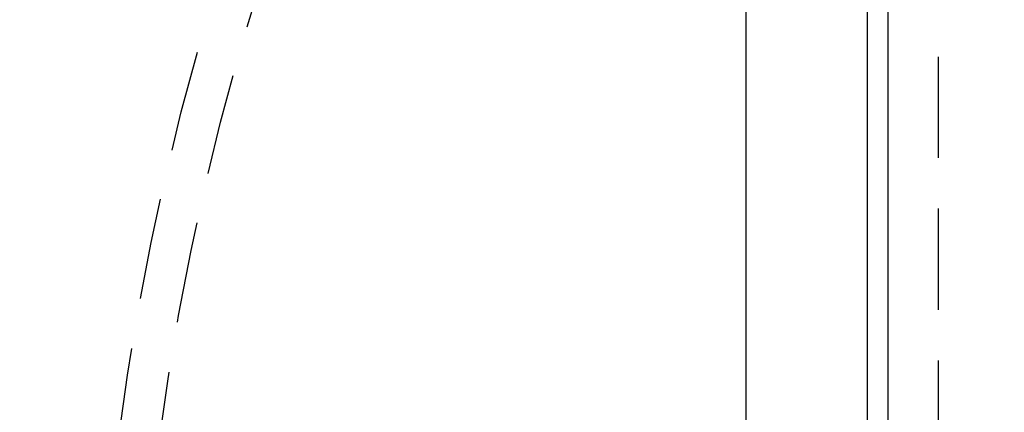
# Model space of a CAD drawing. Extents: x -146 to 496, y -396 to 467.
# Drawn here: x -68 to -44, y -241 to -231 of the extents above; entities that cross this region are included whole.
import ezdxf

# ---------------------------------------------------------------- set-up
doc = ezdxf.new("R2010")
doc.units = 0
doc.header["$LTSCALE"] = 10
doc.linetypes.add('VERDECKT', pattern=[0.375, 0.25, -0.125])
doc.layers.get('0').update_dxf_attribs({"linetype": 'CONTINUOUS'})
doc.layers.add('STEMPEL', color=3, linetype='CONTINUOUS')

# ---------------------------------------------------------------- blocks, each defined once
blk = doc.blocks.new('A$C1AF04977')
at = {"color": 3, "linetype": 'CONTINUOUS'}
for p, q in [((-50.5, -50.5), (-50.5, 50.5)), ((-47, 25.99493), (-47, -25.99493)), ((-47.5, -25.125), (-47.5, 25.125))]:
    blk.add_line(p, q, dxfattribs=at)
at = {"color": 1, "linetype": 'VERDECKT'}
blk.add_line((-45.75, -44.5), (-45.75, 44.5), dxfattribs=at)
at = {"color": 3, "linetype": 'CONTINUOUS'}
for radius in [146, 92.5, 91.494339]:
    blk.add_circle((0, 0), radius, dxfattribs=at)
at = {"color": 1, "linetype": 'VERDECKT'}
for radius in [66.568452, 65.562791]:
    blk.add_circle((0, 0), radius, dxfattribs=at)
at = {"color": 3, "linetype": 'CONTINUOUS'}
for radius, start, end in [(91, 153.14970592, 266.85029408), (89, 153.22055964, 266.77944036)]:
    blk.add_arc((0, 0), radius, start, end, dxfattribs=at)

msp = doc.modelspace()

# ---------------------------------------------------------------- block references
at = {"layer": 'STEMPEL'}
msp.add_blockref('A$C1AF04977', (0, -250), dxfattribs=at)

doc.saveas('drawing.dxf')
